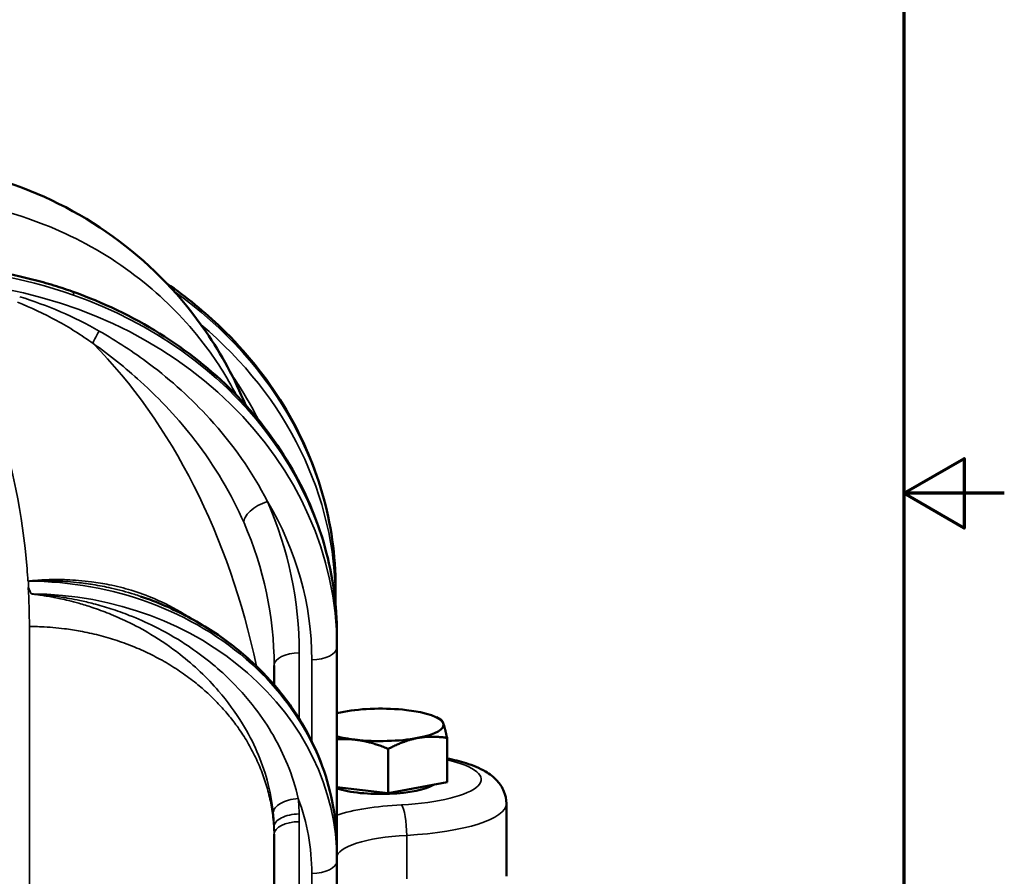
# Model space of a CAD drawing. Units: inches. Extents: x 0.3 to 43.7, y 0.3 to 33.7.
# Drawn here: x 38.8 to 43.7, y 15.1 to 19.4 of the extents above; entities that cross this region are included whole.
import ezdxf

# ---------------------------------------------------------------- set-up
doc = ezdxf.new("R2010")
doc.units = ezdxf.units.IN
doc.header["$LTSCALE"] = 2
doc.header["$MEASUREMENT"] = 0
for name, color, linetype, lineweight in [('Border (ANSI)', 7, 'Continuous', 70), ('Visible (ANSI)', 7, 'Continuous', 50), ('Visible Narrow (ANSI)', 7, 'Continuous', 35)]:
    doc.layers.add(name, color=color, linetype=linetype, lineweight=lineweight)

# ---------------------------------------------------------------- blocks, each defined once
blk = doc.blocks.new('Borders Default Border')
at = {"layer": 'Border (ANSI)', "flags": 128}
for points in [[(0.3937, 0.3937), (0.3937, 16.6063), (21.6063, 16.6063), (21.6063, 0.3937), (0.3937, 0.3937)], [(21.8563, 8.5), (21.6063, 8.5), (21.7563, 8.5866), (21.7563, 8.4134), (21.6063, 8.5)]]:
    blk.add_lwpolyline(points, dxfattribs=at)

msp = doc.modelspace()

# ---------------------------------------------------------------- linework, layer by layer
at = {"layer": 'Visible (ANSI)'}
for p, q in [((40.3826, 16.5318), (40.3826, 16.4692)), ((40.3826, 16.4428), (40.3826, 16.4692)), ((40.3892, 16.2334), (40.3892, 16.2959)), ((40.3892, 15.2312), (40.3892, 16.2334)), ((40.0767, 16.046), (40.0767, 16.1423)), ((40.8848, 15.8837), (40.9059, 15.8733)), ((40.9375, 15.5606), (40.9375, 15.7811)), ((40.6453, 15.5058), (40.6453, 15.7263)), ((40.9375, 15.5606), (40.6453, 15.5058)), ((40.6453, 15.5058), (40.3892, 15.5354)), ((41.233, 15.454), (41.233, 15.0915)), ((40.0767, 15.2807), (40.0767, 15.3011)), ((40.0767, 14.4863), (40.0767, 15.2807)), ((40.3892, 15.2312), (40.3892, 15.1686)), ((40.3892, 14.3875), (40.3892, 15.1686))]:
    msp.add_line(p, q, dxfattribs=at)
for centre, major_axis, start_param, end_param in [((40.608, 15.8462), (-0.3125, 0), 5.339598, 5.487786), ((40.608, 15.8462), (-0.3125, 0), 4.2924, 5.339598), ((40.608, 15.8462), (0.3125, 0), 0.10361, 1.150807), ((40.608, 15.8462), (0.3125, 0), 5.339598, 6.386795), ((40.608, 15.8462), (0.3125, 0), 3.936991, 4.2924), ((40.608, 15.8462), (0.3125, 0), 4.2924, 5.339598), ((40.608, 15.5745), (0.2813, 0), 3.821266, 5.90854)]:
    msp.add_ellipse(centre, major_axis=major_axis, ratio=0.258819, start_param=start_param, end_param=end_param, dxfattribs=at)
for points, knots in [([(38.1202, 18.6494), (38.3296, 18.6494), (38.5464, 18.6156), (38.9474, 18.4817), (39.1373, 18.3825), (39.4706, 18.1319), (39.6185, 17.9779), (39.8146, 17.6927), (39.881, 17.5695), (39.9334, 17.441)], [0, 0, 0, 0, 1.676761, 1.676761, 3.290949, 3.290949, 4.891148, 4.891148, 5.95077, 5.95077, 5.95077, 5.95077]), ([(38.5288, 18.1268), (38.566, 18.123), (38.6031, 18.1182), (38.6769, 18.1071), (38.7136, 18.1006), (38.7867, 18.086), (38.823, 18.0779), (38.8951, 18.0599), (38.9309, 18.0501), (39.0018, 18.0287), (39.0369, 18.0172), (39.0717, 18.0049)], [1.6902388, 1.6902388, 1.6902388, 1.6902388, 1.7439156, 1.7439156, 1.7975925, 1.7975925, 1.8512693, 1.8512693, 1.9049462, 1.9049462, 1.958623, 1.958623, 1.958623, 1.958623]), ([(40.3826, 16.5318), (40.3826, 16.6895), (40.3603, 16.8473), (40.2727, 17.153), (40.2074, 17.3008), (40.0382, 17.5777), (39.9344, 17.7068), (39.7311, 17.9036), (39.6398, 17.9781), (39.5422, 18.0452)], [3.1415927, 3.1415927, 3.1415927, 3.1415927, 3.3848688, 3.3848688, 3.6281449, 3.6281449, 3.871421, 3.871421, 4.040954, 4.040954, 4.040954, 4.040954]), ([(39.0717, 18.0049), (39.2249, 17.9507), (39.371, 17.8807), (39.6409, 17.7123), (39.7646, 17.614), (39.9827, 17.3942), (40.077, 17.2727), (40.2305, 17.013), (40.2897, 16.8749), (40.3691, 16.5898), (40.3892, 16.4429), (40.3892, 16.2959)], [1.958623, 1.958623, 1.958623, 1.958623, 2.195217, 2.195217, 2.431811, 2.431811, 2.668405, 2.668405, 2.904999, 2.904999, 3.141593, 3.141593, 3.141593, 3.141593]), ([(39.4113, 16.4864), (39.4523, 16.4724), (39.4926, 16.4568), (39.5715, 16.4228), (39.6102, 16.4042), (39.6856, 16.3643), (39.7224, 16.3428), (39.7937, 16.2973), (39.8283, 16.2731), (39.895, 16.2222), (39.9271, 16.1955), (39.9579, 16.1676)], [1.9466896, 1.9466896, 1.9466896, 1.9466896, 2.0332682, 2.0332682, 2.1198469, 2.1198469, 2.2064256, 2.2064256, 2.2930043, 2.2930043, 2.3795829, 2.3795829, 2.3795829, 2.3795829]), ([(39.9579, 16.1676), (40.0121, 16.1184), (40.0621, 16.0655), (40.1525, 15.9534), (40.1929, 15.8942), (40.263, 15.7708), (40.2927, 15.7066), (40.3406, 15.5747), (40.3588, 15.5071), (40.3831, 15.37), (40.3892, 15.3006), (40.3892, 15.2312)], [2.3795829, 2.3795829, 2.3795829, 2.3795829, 2.5319849, 2.5319849, 2.6843868, 2.6843868, 2.8367888, 2.8367888, 2.9891907, 2.9891907, 3.1415927, 3.1415927, 3.1415927, 3.1415927]), ([(41.233, 15.454), (41.233, 15.4755), (41.2283, 15.4968), (41.2124, 15.5357), (41.2007, 15.5525), (41.1697, 15.5873), (41.1497, 15.6016), (41.0992, 15.6313), (41.0674, 15.644), (41.0029, 15.6644), (40.9712, 15.6722), (40.9375, 15.6789)], [1.5707963, 1.5707963, 1.5707963, 1.5707963, 1.6763409, 1.6763409, 1.7977229, 1.7977229, 1.9852787, 1.9852787, 2.2579649, 2.2579649, 2.4855857, 2.4855857, 2.4855857, 2.4855857])]:
    msp.add_open_spline(points, degree=3, knots=knots, dxfattribs=at)
for points, weights in [([(40.9059, 15.8733), (40.9126, 15.87), (40.9188, 15.8545)], [1.0156871344, 1.02687940132, 1]), ([(40.9188, 15.8545), (40.9275, 15.833), (40.9375, 15.7811)], [1, 1.0379548493, 1]), ([(40.9375, 15.7811), (40.8592, 15.7934), (40.7914, 15.7807)], [1, 1.0379548493, 1]), ([(40.4806, 15.7723), (40.436, 15.7775), (40.3892, 15.7742)], [1, 1.02177112028, 1.01856616046]), ([(40.6453, 15.7263), (40.557, 15.7635), (40.4806, 15.7723)], [1, 1.0379548493, 1]), ([(40.7914, 15.7807), (40.7236, 15.768), (40.6453, 15.7263)], [1, 1.0379548493, 1])]:
    msp.add_rational_spline(points, weights, degree=2, dxfattribs=at)
at = {"layer": 'Visible Narrow (ANSI)'}
for p, q in [((38.8509, 16.5617), (38.8528, 16.5617)), ((38.8528, 16.5617), (38.8528, 16.5619)), ((38.8528, 16.5617), (38.8528, 16.5304)), ((38.858, 16.3361), (38.858, 14.9917)), ((40.2017, 15.8765), (40.2017, 16.2048)), ((40.2642, 16.1709), (40.2642, 15.7638)), ((40.2017, 14.383), (40.2017, 15.3636)), ((40.7367, 15.0787), (40.7367, 15.2957)), ((40.2642, 15.1061), (40.2642, 14.383))]:
    msp.add_line(p, q, dxfattribs=at)
for centre, major_axis, ratio, start_param, end_param in [((38.2793, 16.2959), (2.1099, 0), 0.865942, 1.18297, 1.570796), ((38.2793, 16.2334), (2.1099, 0), 0.865942, 0, 1.447916), ((39.03, 17.8871), (0.0417, 0.1178), 0.189143, 5.792182, 6.283185), ((38.1771, 16.5318), (2.2055, 0), 0.865942, 0, 0.882653), ((38.2793, 16.2959), (2.1099, 0), 0.865942, 0, 1.18297), ((37.8892, 16.3361), (0, 1.8709), 0.517811, 4.867, 5.739536), ((39.2489, 17.8439), (-0.0724, -0.1019), 0.128954, 5.159248, 6.070469), ((38.1771, 16.4692), (2.2055, 0), 0.865942, 0, 0.800531), ((37.8892, 15.2807), (0, 3.0481), 0.717665, 4.997925, 5.654629), ((40.0433, 16.8965), (-0.1146, -0.0499), 0.467951, 4.511274, 6.176433), ((38.2793, 16.1709), (1.9849, 0), 0.865942, 0, 0.476357), ((37.8892, 16.2048), (-2.3125, 0), 0.896529, 3.141593, 3.513959), ((37.8892, 16.1423), (2.1875, 0), 0.892564, 0, 0.372366), ((38.8528, 16.6703), (-0.0266, 0.1221), 0.347426, 2.579062, 2.582502), ((38.8528, 15.2312), (1.5365, 0), 0.865942, 0.76201, 1.570796), ((37.8892, 16.3361), (0, 1.8709), 0.517811, 4.712389, 4.816447), ((38.8682, 16.6073), (0.114, 0.0512), 0.843737, 4.339729, 4.340794), ((38.8528, 15.1686), (1.5365, 0), 0.865942, 0, 1.561491), ((40.2576, 16.4692), (0.125, 0), 0.500144, 6.123297, 6.283185), ((40.2642, 16.2334), (0.125, 0), 0.500144, 4.712389, 6.283185), ((40.2017, 16.1423), (-0.125, 0), 0.500144, 4.712389, 6.283185), ((39.8739, 16.075), (0.084, 0.0926), 0.361829, 5.903763, 6.283185), ((38.8528, 15.2312), (1.5365, 0), 0.865942, 0, 0.76201), ((40.608, 15.5745), (0.5002, 0), 0.258819, 4.919754, 7.134885), ((40.1968, 15.417), (-0.1244, -0.0122), 0.498358, 4.663651, 6.239249), ((38.8528, 15.1061), (1.4115, 0), 0.865942, 0, 0.310471), ((40.8267, 15.3054), (-0.5623, 0), 0.258819, 4.919754, 5.603952), ((40.711, 15.3273), (-0.0068, 0.1246), 0.198867, 4.445125, 6.015921), ((40.608, 15.454), (0.625, 0), 0.258819, 4.919754, 6.283185), ((40.2013, 15.3397), (-0.125, -0.0026), 0.500064, 4.702014, 6.277627), ((37.8892, 15.3636), (-2.3125, 0), 0.896529, 3.141593, 3.160192), ((40.2017, 15.3011), (-0.125, 0), 0.500144, 4.712389, 6.283185), ((37.8892, 15.3011), (2.1875, 0), 0.892564, 0, 0.0186), ((37.8892, 15.2807), (0, 3.0481), 0.717665, 4.712389, 4.730989), ((40.8267, 15.1849), (-0.4375, 0), 0.258819, 4.919754, 6.283185), ((40.2642, 15.1686), (0.125, 0), 0.500144, 4.712389, 6.283185)]:
    msp.add_ellipse(centre, major_axis=major_axis, ratio=ratio, start_param=start_param, end_param=end_param, dxfattribs=at)
for points, knots in [([(37.8892, 18.4684), (38.1294, 18.4965), (38.3693, 18.4865), (38.9011, 18.3749), (39.1866, 18.2462), (39.5374, 17.9626), (39.6366, 17.8623), (39.7851, 17.6687), (39.8405, 17.5822), (39.8885, 17.489)], [-28.067079, -28.067079, -28.067079, -28.067079, -27.204817, -27.204817, -26.079297, -26.079297, -25.58095, -25.58095, -25.231283, -25.231283, -25.231283, -25.231283]), ([(38.7981, 17.9522), (38.865, 17.9251), (38.9304, 17.8945), (39.0568, 17.8259), (39.1176, 17.7879), (39.1754, 17.7462)], [0, 0, 0, 0, 0.591636, 0.591636, 1.183272, 1.183272, 1.183272, 1.183272]), ([(39.2058, 17.8083), (39.1436, 17.8438), (39.079, 17.8759), (38.9466, 17.933), (38.8787, 17.9579), (38.8097, 17.9794)], [-1.183272, -1.183272, -1.183272, -1.183272, -0.591636, -0.591636, 0, 0, 0, 0]), ([(40.0433, 16.9591), (39.9673, 17.1071), (39.87, 17.2458), (39.6657, 17.4706), (39.5651, 17.5618), (39.3768, 17.7036), (39.2929, 17.7586), (39.2058, 17.8083)], [-3.388693, -3.388693, -3.388693, -3.388693, -1.956014, -1.956014, -0.827189, -0.827189, 0, 0, 0, 0]), ([(39.1754, 17.7462), (39.2585, 17.6873), (39.3373, 17.6241), (39.5113, 17.4662), (39.6019, 17.3683), (39.7817, 17.1347), (39.8641, 16.9961), (39.9268, 16.8526)], [0, 0, 0, 0, 0.827189, 0.827189, 1.956014, 1.956014, 3.388693, 3.388693, 3.388693, 3.388693]), ([(40.0012, 17.3619), (39.9703, 17.4226), (39.9363, 17.4821), (39.8873, 17.5586), (39.875, 17.5771), (39.8624, 17.5954)], [-2.4624455, -2.4624455, -2.4624455, -2.4624455, -1.8673401, -1.8673401, -1.6751531, -1.6751531, -1.6751531, -1.6751531]), ([(38.8526, 16.5621), (38.8523, 16.562), (38.852, 16.5619), (38.8515, 16.5618), (38.8512, 16.5617), (38.8509, 16.5617)], [0, 0, 0, 0, 0.002533764, 0.002533764, 0.005067528, 0.005067528, 0.005067528, 0.005067528]), ([(38.8509, 16.5617), (38.8512, 16.5617), (38.8515, 16.5617), (38.8521, 16.5618), (38.8525, 16.5618), (38.8528, 16.5619)], [-0.005067528, -0.005067528, -0.005067528, -0.005067528, -0.002533764, -0.002533764, -0.000000003, -0.000000003, -0.000000003, -0.000000003]), ([(39.6543, 16.3808), (39.6456, 16.3866), (39.6368, 16.3923), (39.5814, 16.4271), (39.5319, 16.4528), (39.443, 16.4907), (39.4048, 16.5046), (39.3295, 16.5275), (39.2926, 16.5368), (39.2261, 16.5503), (39.1969, 16.5552), (39.1459, 16.5619), (39.1244, 16.5641), (39.0833, 16.5674), (39.0638, 16.5685), (39.0291, 16.5698), (39.014, 16.57), (38.9871, 16.5701), (38.9755, 16.57), (38.9548, 16.5695), (38.9458, 16.5692), (38.9298, 16.5685), (38.9229, 16.5681), (38.9106, 16.5674), (38.9053, 16.567), (38.8958, 16.5664), (38.8917, 16.566), (38.8844, 16.5655), (38.8813, 16.5652), (38.8757, 16.5647), (38.8733, 16.5645), (38.8689, 16.5641), (38.867, 16.5639), (38.8637, 16.5635), (38.8623, 16.5634), (38.8599, 16.5631), (38.8589, 16.563), (38.8571, 16.5628), (38.8563, 16.5627), (38.8549, 16.5625), (38.8543, 16.5624), (38.8533, 16.5622), (38.8529, 16.5622), (38.8526, 16.5621)], [-2.49897, -2.49897, -2.49897, -2.49897, -2.400152, -2.400152, -1.882408, -1.882408, -1.512096, -1.512096, -1.171336, -1.171336, -0.909213, -0.909213, -0.719664, -0.719664, -0.549688, -0.549688, -0.418937, -0.418937, -0.318359, -0.318359, -0.240992, -0.240992, -0.181478, -0.181478, -0.135699, -0.135699, -0.100484, -0.100484, -0.073395, -0.073395, -0.052558, -0.052558, -0.035925, -0.035925, -0.024339, -0.024339, -0.015426, -0.015426, -0.00857, -0.00857, -0.003296, -0.003296, 0, 0, 0, 0]), ([(38.8528, 16.5619), (38.8531, 16.5619), (38.8535, 16.562), (38.8545, 16.562), (38.8551, 16.5621), (38.8565, 16.5622), (38.8573, 16.5622), (38.8592, 16.5623), (38.8603, 16.5624), (38.8627, 16.5625), (38.8641, 16.5626), (38.8674, 16.5627), (38.8694, 16.5628), (38.8739, 16.563), (38.8763, 16.5631), (38.882, 16.5633), (38.8853, 16.5634), (38.8927, 16.5637), (38.8969, 16.5638), (38.9065, 16.564), (38.912, 16.5641), (38.9245, 16.5642), (38.9316, 16.5642), (38.9478, 16.5642), (38.957, 16.5641), (38.9782, 16.5636), (38.9901, 16.5632), (39.0175, 16.562), (39.033, 16.5611), (39.0684, 16.5584), (39.0884, 16.5565), (39.1306, 16.5517), (39.1527, 16.5487), (39.2051, 16.5402), (39.2353, 16.5344), (39.304, 16.5189), (39.3423, 16.5086), (39.3905, 16.4934), (39.4009, 16.4899), (39.4113, 16.4864)], [0, 0, 0, 0, 0.003296, 0.003296, 0.00857, 0.00857, 0.015426, 0.015426, 0.024339, 0.024339, 0.035925, 0.035925, 0.052558, 0.052558, 0.073395, 0.073395, 0.100484, 0.100484, 0.135699, 0.135699, 0.181478, 0.181478, 0.240992, 0.240992, 0.318359, 0.318359, 0.418937, 0.418937, 0.549688, 0.549688, 0.719664, 0.719664, 0.909213, 0.909213, 1.171336, 1.171336, 1.512096, 1.512096, 1.607096, 1.607096, 1.607096, 1.607096]), ([(38.8528, 16.5304), (38.8553, 16.5252), (38.8578, 16.52), (38.8625, 16.5096), (38.8648, 16.5043), (38.8669, 16.4991)], [-0.0046907, -0.0046907, -0.0046907, -0.0046907, 0.0770775, 0.0770775, 0.1588456, 0.1588456, 0.1588456, 0.1588456]), ([(38.8671, 16.4991), (38.8649, 16.5044), (38.8626, 16.5096), (38.8578, 16.52), (38.8553, 16.5252), (38.8528, 16.5304)], [-0.1588456, -0.1588456, -0.1588456, -0.1588456, -0.0770775, -0.0770775, 0.0046907, 0.0046907, 0.0046907, 0.0046907]), ([(38.8669, 16.4991), (38.8669, 16.4991), (38.8669, 16.4991), (38.8669, 16.499), (38.867, 16.499), (38.867, 16.499), (38.867, 16.499), (38.8671, 16.499), (38.8671, 16.499), (38.8672, 16.4989), (38.8672, 16.4989), (38.8673, 16.4989), (38.8674, 16.4989), (38.8675, 16.4988), (38.8676, 16.4988), (38.8678, 16.4987), (38.8679, 16.4987), (38.8682, 16.4987), (38.8683, 16.4986), (38.8687, 16.4986), (38.8688, 16.4985), (38.8693, 16.4985), (38.8695, 16.4984), (38.8701, 16.4983), (38.8705, 16.4983), (38.8712, 16.4982), (38.8716, 16.4981), (38.8726, 16.498), (38.8732, 16.4979), (38.8745, 16.4977), (38.8752, 16.4976), (38.8769, 16.4974), (38.8778, 16.4973), (38.88, 16.497), (38.8812, 16.4969), (38.8839, 16.4965), (38.8855, 16.4963), (38.8891, 16.4959), (38.8912, 16.4956), (38.8959, 16.495), (38.8986, 16.4946), (38.9047, 16.4938), (38.9081, 16.4933), (38.9161, 16.4921), (38.9206, 16.4915), (38.931, 16.4899), (38.9368, 16.4889), (38.9478, 16.4871), (38.9529, 16.4862), (38.966, 16.4839), (38.9739, 16.4825), (38.9921, 16.479), (39.0023, 16.4769), (39.0259, 16.4718), (39.0391, 16.4688), (39.0696, 16.4613), (39.0868, 16.4568), (39.1261, 16.4457), (39.1481, 16.4389), (39.1986, 16.422), (39.2268, 16.4117), (39.2847, 16.3884), (39.3143, 16.3753), (39.3844, 16.3417), (39.4243, 16.3201), (39.5135, 16.2666), (39.5618, 16.2335), (39.6784, 16.1424), (39.7432, 16.0809), (39.8448, 15.9628), (39.8846, 15.9082), (39.974, 15.7616), (40.0155, 15.6665), (40.0568, 15.516), (40.0669, 15.4616), (40.0722, 15.4076)], [0, 0, 0, 0, 0.000129, 0.000129, 0.000335, 0.000335, 0.000603, 0.000603, 0.000951, 0.000951, 0.001404, 0.001404, 0.001992, 0.001992, 0.002758, 0.002758, 0.003752, 0.003752, 0.005046, 0.005046, 0.006727, 0.006727, 0.008912, 0.008912, 0.011753, 0.011753, 0.015447, 0.015447, 0.020248, 0.020248, 0.02649, 0.02649, 0.034605, 0.034605, 0.044856, 0.044856, 0.058331, 0.058331, 0.075849, 0.075849, 0.098622, 0.098622, 0.128227, 0.128227, 0.166713, 0.166713, 0.216745, 0.216745, 0.260837, 0.260837, 0.328632, 0.328632, 0.416764, 0.416764, 0.531337, 0.531337, 0.680282, 0.680282, 0.873909, 0.873909, 1.125626, 1.125626, 1.396284, 1.396284, 1.776426, 1.776426, 2.270611, 2.270611, 3.032488, 3.032488, 3.626242, 3.626242, 4.566606, 4.566606, 5.092756, 5.092756, 5.092756, 5.092756]), ([(40.1968, 15.4795), (40.1836, 15.5371), (40.1656, 15.5937), (40.1031, 15.7474), (40.0489, 15.8413), (39.9414, 15.9822), (39.8951, 16.0338), (39.7806, 16.1436), (39.7097, 16.1996), (39.5846, 16.281), (39.5333, 16.3103), (39.4397, 16.3567), (39.398, 16.3752), (39.3254, 16.4036), (39.2948, 16.4145), (39.235, 16.4338), (39.206, 16.4422), (39.1542, 16.4557), (39.1316, 16.4611), (39.0914, 16.4697), (39.0738, 16.4732), (39.0427, 16.4788), (39.0291, 16.481), (39.0051, 16.4847), (38.9946, 16.4862), (38.9761, 16.4887), (38.9681, 16.4897), (38.9547, 16.4912), (38.9495, 16.4918), (38.9383, 16.493), (38.9323, 16.4936), (38.9218, 16.4947), (38.9172, 16.4951), (38.9091, 16.4958), (38.9055, 16.4961), (38.8993, 16.4966), (38.8966, 16.4968), (38.8918, 16.4972), (38.8897, 16.4973), (38.886, 16.4976), (38.8844, 16.4977), (38.8816, 16.4979), (38.8803, 16.498), (38.8782, 16.4981), (38.8772, 16.4982), (38.8755, 16.4983), (38.8747, 16.4984), (38.8734, 16.4985), (38.8729, 16.4985), (38.8719, 16.4986), (38.8714, 16.4986), (38.8706, 16.4987), (38.8703, 16.4987), (38.8697, 16.4988), (38.8695, 16.4988), (38.869, 16.4988), (38.8688, 16.4988), (38.8685, 16.4989), (38.8683, 16.4989), (38.8681, 16.4989), (38.8679, 16.4989), (38.8677, 16.4989), (38.8676, 16.499), (38.8675, 16.499), (38.8674, 16.499), (38.8673, 16.499), (38.8673, 16.499), (38.8672, 16.499), (38.8672, 16.499), (38.8671, 16.4991), (38.8671, 16.4991), (38.8671, 16.4991), (38.8671, 16.4991), (38.8671, 16.4991), (38.8671, 16.4991), (38.8671, 16.4991)], [-5.092756, -5.092756, -5.092756, -5.092756, -4.566606, -4.566606, -3.626242, -3.626242, -3.032488, -3.032488, -2.270611, -2.270611, -1.776426, -1.776426, -1.396284, -1.396284, -1.125626, -1.125626, -0.873909, -0.873909, -0.680282, -0.680282, -0.531337, -0.531337, -0.416764, -0.416764, -0.328632, -0.328632, -0.260837, -0.260837, -0.216745, -0.216745, -0.166713, -0.166713, -0.128227, -0.128227, -0.098622, -0.098622, -0.075849, -0.075849, -0.058331, -0.058331, -0.044856, -0.044856, -0.034605, -0.034605, -0.02649, -0.02649, -0.020248, -0.020248, -0.015447, -0.015447, -0.011753, -0.011753, -0.008912, -0.008912, -0.006727, -0.006727, -0.005046, -0.005046, -0.003752, -0.003752, -0.002758, -0.002758, -0.001992, -0.001992, -0.001404, -0.001404, -0.000951, -0.000951, -0.000603, -0.000603, -0.000335, -0.000335, -0.000129, -0.000129, 0, 0, 0, 0]), ([(40.0767, 15.2807), (40.0767, 15.3084), (40.0755, 15.336), (40.0705, 15.3911), (40.0667, 15.4185), (40.0568, 15.4731), (40.0505, 15.5002), (40.0356, 15.554), (40.027, 15.5806), (40.0072, 15.6331), (39.9962, 15.6591), (39.9718, 15.7101), (39.9584, 15.7352), (39.9294, 15.7845), (39.9138, 15.8086), (39.8833, 15.8518), (39.8686, 15.871), (39.8379, 15.9086), (39.8219, 15.927), (39.7884, 15.9628), (39.771, 15.9802), (39.7349, 16.014), (39.7162, 16.0304), (39.6738, 16.0653), (39.6498, 16.0835), (39.6002, 16.1183), (39.5746, 16.1348), (39.522, 16.1661), (39.495, 16.1809), (39.4397, 16.2085), (39.4115, 16.2214), (39.3539, 16.2452), (39.3245, 16.2561), (39.265, 16.2759), (39.2347, 16.2848), (39.1735, 16.3005), (39.1426, 16.3073), (39.0854, 16.3178), (39.0592, 16.3219), (38.9947, 16.33), (38.9563, 16.3332), (38.9051, 16.3354), (38.8924, 16.3357), (38.8725, 16.336), (38.8652, 16.3361), (38.858, 16.3361)], [0, 0, 0, 0, 0.243161, 0.243161, 0.486322, 0.486322, 0.729483, 0.729483, 0.972644, 0.972644, 1.215805, 1.215805, 1.458966, 1.458966, 1.702127, 1.702127, 1.904754, 1.904754, 2.10738, 2.10738, 2.310006, 2.310006, 2.512632, 2.512632, 2.755794, 2.755794, 2.998955, 2.998955, 3.242116, 3.242116, 3.485277, 3.485277, 3.728438, 3.728438, 3.971599, 3.971599, 4.21476, 4.21476, 4.417386, 4.417386, 4.711245, 4.711245, 4.808072, 4.808072, 4.863181, 4.863181, 4.863181, 4.863181]), ([(40.2013, 15.4022), (40.2011, 15.4151), (40.2006, 15.428), (40.199, 15.4538), (40.198, 15.4667), (40.1968, 15.4795)], [0, 0, 0, 0, 0.1136325, 0.1136325, 0.227265, 0.227265, 0.227265, 0.227265]), ([(40.0722, 15.4076), (40.0734, 15.3959), (40.0743, 15.3842), (40.0757, 15.3608), (40.0761, 15.3491), (40.0764, 15.3374)], [-0.227265, -0.227265, -0.227265, -0.227265, -0.1136325, -0.1136325, 0, 0, 0, 0])]:
    msp.add_open_spline(points, degree=3, knots=knots, dxfattribs=at)
msp.add_open_spline([(38.8509, 16.5617), (38.8496, 16.5826), (38.8481, 16.6034), (38.8464, 16.6242)], degree=3, dxfattribs=at)

# ---------------------------------------------------------------- block references
at = {"xscale": 2, "yscale": 2, "zscale": 2}
msp.add_blockref('Borders Default Border', (0, 0), dxfattribs=at)

doc.saveas('drawing.dxf')
